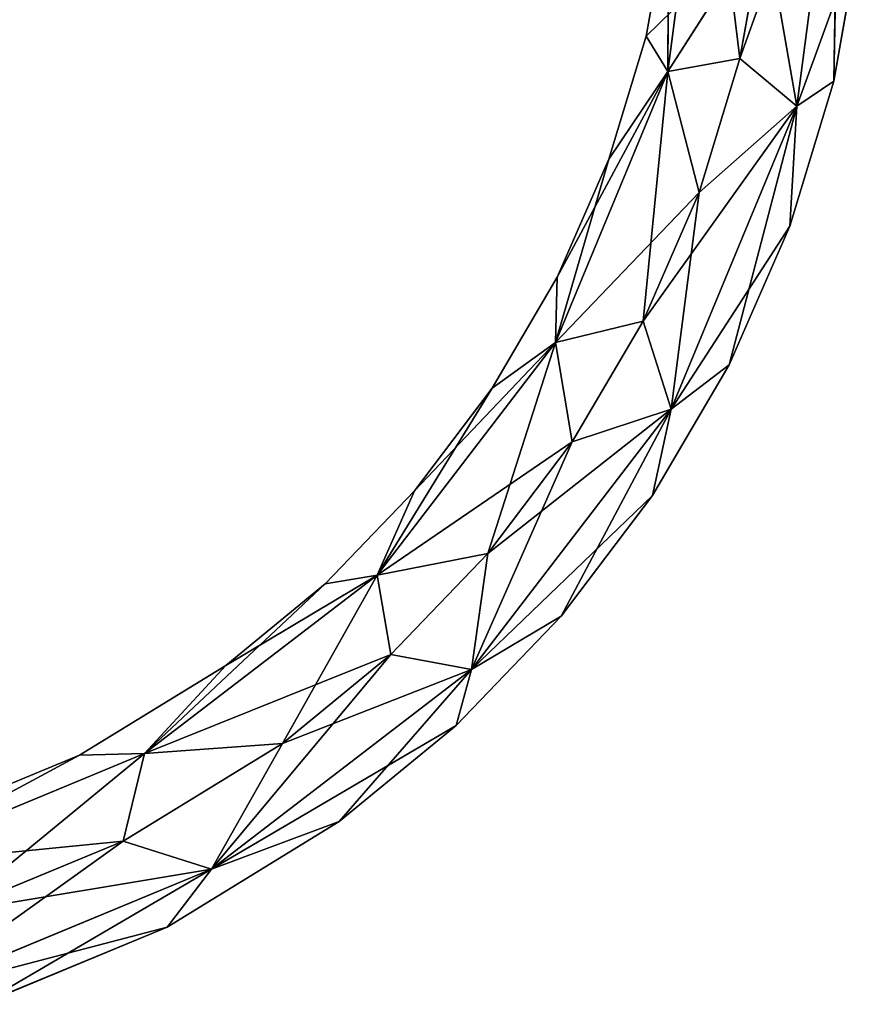
# Model space of a CAD drawing. Units: millimetres. Extents: x 92 to 295, y 323 to 526.
# Drawn here: x 228 to 294, y 328 to 406 of the extents above; entities that cross this region are included whole.
import ezdxf

# ---------------------------------------------------------------- set-up
doc = ezdxf.new("R2010")
doc.units = ezdxf.units.MM
doc.header["$LTSCALE"] = 25.4
doc.layers.get('0').update_dxf_attribs({"true_color": 0xffffff})

# ---------------------------------------------------------------- blocks, each defined once
blk = doc.blocks.new('Gruppo#2')
at = {"color": 7, "true_color": 0xffffff}
for p, q in [((187.282, 78.642, 57.443), (190.304, 101.6, 57.443)), ((187.282, 78.642, 57.443), (190.304, 101.6, 57.443)), ((192.983, 79.661, 76.2), (190.304, 101.6, 57.443)), ((192.983, 79.661, 76.2), (190.304, 101.6, 57.443)), ((192.983, 79.661), (200.856, 101.6, 18.757)), ((192.983, 79.661), (200.856, 101.6, 18.757)), ((197.474, 75.911, 18.757), (200.856, 101.6, 18.757)), ((197.474, 75.911, 57.443), (200.856, 101.6, 57.443)), ((197.474, 75.911, 57.443), (200.856, 101.6, 57.443)), ((197.474, 75.911, 18.757), (200.856, 101.6, 18.757)), ((200.393, 77.882, 38.1), (200.856, 101.6, 57.443)), ((200.393, 77.882, 38.1), (200.856, 101.6, 57.443)), ((185.574, 81.44, 38.1), (187.361, 91.449, 38.1)), ((185.574, 81.44, 38.1), (187.361, 91.449, 38.1)), ((187.282, 78.642, 57.443), (187.361, 91.449, 38.1)), ((187.282, 78.642, 57.443), (187.361, 91.449, 38.1)), ((185.574, 81.44, 38.1), (194.929, 90.554)), ((185.574, 81.44, 38.1), (194.929, 90.554)), ((187.282, 78.642, 18.757), (194.929, 90.554)), ((187.282, 78.642, 18.757), (194.929, 90.554)), ((192.983, 79.661), (194.929, 90.554)), ((194.929, 90.554, 76.2), (192.983, 79.661, 76.2)), ((194.929, 90.554, 76.2), (192.983, 79.661, 76.2)), ((192.983, 79.661), (194.929, 90.554)), ((197.474, 75.911, 57.443), (194.929, 90.554, 76.2)), ((197.474, 75.911, 57.443), (194.929, 90.554, 76.2)), ((197.474, 75.911, 18.757), (202.496, 89.658, 38.1)), ((197.474, 75.911, 18.757), (202.496, 89.658, 38.1)), ((200.393, 77.882, 38.1), (202.496, 89.658, 38.1)), ((200.393, 77.882, 38.1), (202.496, 89.658, 38.1)), ((182.622, 71.709, 38.1), (185.574, 81.44, 38.1)), ((182.622, 71.709, 38.1), (185.574, 81.44, 38.1)), ((187.282, 78.642, 18.757), (185.574, 81.44, 38.1)), ((187.282, 78.642, 18.757), (185.574, 81.44, 38.1)), ((185.574, 81.44, 38.1), (187.282, 78.642, 57.443)), ((185.574, 81.44, 38.1), (187.282, 78.642, 57.443)), ((192.983, 79.661), (187.282, 78.642, 18.757)), ((192.983, 79.661), (187.282, 78.642, 18.757)), ((187.282, 78.642, 57.443), (192.983, 79.661, 76.2)), ((187.282, 78.642, 57.443), (192.983, 79.661, 76.2)), ((189.771, 69.072), (192.983, 79.661)), ((192.983, 79.661, 76.2), (189.771, 69.072, 76.2)), ((189.771, 69.072), (192.983, 79.661)), ((192.983, 79.661, 76.2), (189.771, 69.072, 76.2)), ((192.983, 79.661, 76.2), (197.474, 75.911, 57.443)), ((197.474, 75.911, 18.757), (192.983, 79.661)), ((197.474, 75.911, 18.757), (192.983, 79.661)), ((192.983, 79.661, 76.2), (197.474, 75.911, 57.443)), ((187.282, 78.642, 18.757), (178.42, 57.248, 18.757)), ((187.282, 78.642, 18.757), (178.42, 57.248, 18.757)), ((187.282, 78.642, 57.443), (178.42, 57.248, 57.443)), ((187.282, 78.642, 57.443), (178.42, 57.248, 57.443)), ((178.547, 62.393, 38.1), (187.282, 78.642, 18.757)), ((178.547, 62.393, 38.1), (187.282, 78.642, 18.757)), ((187.282, 78.642, 18.757), (182.622, 71.709, 38.1)), ((187.282, 78.642, 18.757), (182.622, 71.709, 38.1)), ((187.282, 78.642, 57.443), (182.622, 71.709, 38.1)), ((187.282, 78.642, 57.443), (182.622, 71.709, 38.1)), ((185.337, 58.934, 76.2), (187.282, 78.642, 57.443)), ((185.337, 58.934, 76.2), (187.282, 78.642, 57.443)), ((187.282, 78.642, 18.757), (189.771, 69.072)), ((187.282, 78.642, 18.757), (189.771, 69.072)), ((187.282, 78.642, 57.443), (189.771, 69.072, 76.2)), ((187.282, 78.642, 57.443), (189.771, 69.072, 76.2)), ((196.92, 66.435, 38.1), (200.393, 77.882, 38.1)), ((196.92, 66.435, 38.1), (200.393, 77.882, 38.1)), ((197.474, 75.911, 57.443), (200.393, 77.882, 38.1)), ((197.474, 75.911, 57.443), (200.393, 77.882, 38.1)), ((200.393, 77.882, 38.1), (197.474, 75.911, 18.757)), ((200.393, 77.882, 38.1), (197.474, 75.911, 18.757)), ((185.337, 58.934), (197.474, 75.911, 18.757)), ((185.337, 58.934), (197.474, 75.911, 18.757)), ((197.474, 75.911, 18.757), (187.558, 51.972, 18.757)), ((197.474, 75.911, 57.443), (187.558, 51.972, 57.443)), ((197.474, 75.911, 57.443), (187.558, 51.972, 57.443)), ((197.474, 75.911, 18.757), (187.558, 51.972, 18.757)), ((197.474, 75.911, 18.757), (189.771, 69.072)), ((197.474, 75.911, 57.443), (189.771, 69.072, 76.2)), ((197.474, 75.911, 18.757), (189.771, 69.072)), ((197.474, 75.911, 57.443), (189.771, 69.072, 76.2)), ((192.126, 55.475, 38.1), (197.474, 75.911, 57.443)), ((192.126, 55.475, 38.1), (197.474, 75.911, 57.443)), ((197.474, 75.911, 57.443), (196.92, 66.435, 38.1)), ((197.474, 75.911, 57.443), (196.92, 66.435, 38.1)), ((197.474, 75.911, 18.757), (196.92, 66.435, 38.1)), ((197.474, 75.911, 18.757), (196.92, 66.435, 38.1)), ((178.42, 57.248, 57.443), (182.622, 71.709, 38.1)), ((178.42, 57.248, 57.443), (182.622, 71.709, 38.1)), ((178.547, 62.393, 38.1), (182.622, 71.709, 38.1)), ((178.547, 62.393, 38.1), (182.622, 71.709, 38.1)), ((178.42, 57.248, 18.757), (189.771, 69.072)), ((178.42, 57.248, 18.757), (189.771, 69.072)), ((185.337, 58.934), (189.771, 69.072)), ((189.771, 69.072, 76.2), (185.337, 58.934, 76.2)), ((185.337, 58.934), (189.771, 69.072)), ((189.771, 69.072, 76.2), (185.337, 58.934, 76.2)), ((187.558, 51.972, 57.443), (189.771, 69.072, 76.2)), ((187.558, 51.972, 57.443), (189.771, 69.072, 76.2)), ((187.558, 51.972, 18.757), (196.92, 66.435, 38.1)), ((187.558, 51.972, 18.757), (196.92, 66.435, 38.1)), ((192.126, 55.475, 38.1), (196.92, 66.435, 38.1)), ((192.126, 55.475, 38.1), (196.92, 66.435, 38.1)), ((173.406, 53.621, 38.1), (178.547, 62.393, 38.1)), ((173.406, 53.621, 38.1), (178.547, 62.393, 38.1)), ((178.42, 57.248, 18.757), (178.547, 62.393, 38.1)), ((178.42, 57.248, 18.757), (178.547, 62.393, 38.1)), ((178.547, 62.393, 38.1), (178.42, 57.248, 57.443)), ((178.547, 62.393, 38.1), (178.42, 57.248, 57.443)), ((185.337, 58.934), (178.42, 57.248, 18.757)), ((178.42, 57.248, 57.443), (185.337, 58.934, 76.2)), ((185.337, 58.934), (178.42, 57.248, 18.757)), ((178.42, 57.248, 57.443), (185.337, 58.934, 76.2)), ((179.742, 49.388), (185.337, 58.934)), ((185.337, 58.934, 76.2), (179.742, 49.388, 76.2)), ((185.337, 58.934, 76.2), (179.742, 49.388, 76.2)), ((179.742, 49.388), (185.337, 58.934)), ((187.558, 51.972, 18.757), (185.337, 58.934)), ((185.337, 58.934, 76.2), (187.558, 51.972, 57.443)), ((185.337, 58.934, 76.2), (187.558, 51.972, 57.443)), ((187.558, 51.972, 18.757), (185.337, 58.934)), ((178.42, 57.248, 18.757), (164.323, 38.877, 18.757)), ((178.42, 57.248, 57.443), (164.323, 38.877, 57.443)), ((178.42, 57.248, 18.757), (164.323, 38.877, 18.757)), ((178.42, 57.248, 57.443), (164.323, 38.877, 57.443)), ((167.269, 45.514, 38.1), (178.42, 57.248, 18.757)), ((167.269, 45.514, 38.1), (178.42, 57.248, 18.757)), ((173.063, 40.565, 76.2), (178.42, 57.248, 57.443)), ((173.063, 40.565, 76.2), (178.42, 57.248, 57.443)), ((178.42, 57.248, 18.757), (173.406, 53.621, 38.1)), ((178.42, 57.248, 18.757), (173.406, 53.621, 38.1)), ((178.42, 57.248, 57.443), (173.406, 53.621, 38.1)), ((178.42, 57.248, 57.443), (173.406, 53.621, 38.1)), ((178.42, 57.248, 18.757), (179.742, 49.388)), ((178.42, 57.248, 57.443), (179.742, 49.388, 76.2)), ((178.42, 57.248, 18.757), (179.742, 49.388)), ((178.42, 57.248, 57.443), (179.742, 49.388, 76.2)), ((186.077, 45.154, 38.1), (192.126, 55.475, 38.1)), ((186.077, 45.154, 38.1), (192.126, 55.475, 38.1)), ((192.126, 55.475, 38.1), (187.558, 51.972, 18.757)), ((187.558, 51.972, 57.443), (192.126, 55.475, 38.1)), ((187.558, 51.972, 57.443), (192.126, 55.475, 38.1)), ((192.126, 55.475, 38.1), (187.558, 51.972, 18.757)), ((173.406, 53.621, 38.1), (164.323, 38.877, 57.443)), ((173.406, 53.621, 38.1), (164.323, 38.877, 57.443)), ((167.269, 45.514, 38.1), (173.406, 53.621, 38.1)), ((167.269, 45.514, 38.1), (173.406, 53.621, 38.1)), ((187.558, 51.972, 18.757), (171.784, 31.416, 18.757)), ((187.558, 51.972, 57.443), (171.784, 31.416, 57.443)), ((187.558, 51.972, 57.443), (171.784, 31.416, 57.443)), ((187.558, 51.972, 18.757), (171.784, 31.416, 18.757)), ((173.063, 40.565), (187.558, 51.972, 18.757)), ((173.063, 40.565), (187.558, 51.972, 18.757)), ((178.857, 35.616, 38.1), (187.558, 51.972, 57.443)), ((178.857, 35.616, 38.1), (187.558, 51.972, 57.443)), ((187.558, 51.972, 57.443), (179.742, 49.388, 76.2)), ((187.558, 51.972, 57.443), (179.742, 49.388, 76.2)), ((187.558, 51.972, 18.757), (179.742, 49.388)), ((187.558, 51.972, 18.757), (179.742, 49.388)), ((187.558, 51.972, 57.443), (186.077, 45.154, 38.1)), ((187.558, 51.972, 18.757), (186.077, 45.154, 38.1)), ((187.558, 51.972, 57.443), (186.077, 45.154, 38.1)), ((187.558, 51.972, 18.757), (186.077, 45.154, 38.1)), ((179.742, 49.388), (164.323, 38.877, 18.757)), ((179.742, 49.388), (164.323, 38.877, 18.757)), ((179.742, 49.388, 76.2), (171.784, 31.416, 57.443)), ((179.742, 49.388, 76.2), (171.784, 31.416, 57.443)), ((179.742, 49.388, 76.2), (173.063, 40.565, 76.2)), ((173.063, 40.565), (179.742, 49.388)), ((179.742, 49.388, 76.2), (173.063, 40.565, 76.2)), ((173.063, 40.565), (179.742, 49.388)), ((160.221, 38.184, 38.1), (167.269, 45.514, 38.1)), ((160.221, 38.184, 38.1), (167.269, 45.514, 38.1)), ((164.323, 38.877, 18.757), (167.269, 45.514, 38.1)), ((164.323, 38.877, 18.757), (167.269, 45.514, 38.1)), ((164.323, 38.877, 57.443), (167.269, 45.514, 38.1)), ((164.323, 38.877, 57.443), (167.269, 45.514, 38.1)), ((186.077, 45.154, 38.1), (171.784, 31.416, 18.757)), ((186.077, 45.154, 38.1), (171.784, 31.416, 18.757)), ((178.857, 35.616, 38.1), (186.077, 45.154, 38.1)), ((178.857, 35.616, 38.1), (186.077, 45.154, 38.1)), ((164.323, 38.877, 57.443), (173.063, 40.565, 76.2)), ((164.323, 38.877, 18.757), (173.063, 40.565)), ((164.323, 38.877, 18.757), (173.063, 40.565)), ((164.323, 38.877, 57.443), (173.063, 40.565, 76.2)), ((173.063, 40.565, 76.2), (165.394, 32.588, 76.2)), ((165.394, 32.588), (173.063, 40.565)), ((165.394, 32.588), (173.063, 40.565)), ((173.063, 40.565, 76.2), (165.394, 32.588, 76.2)), ((171.784, 31.416, 18.757), (173.063, 40.565)), ((171.784, 31.416, 18.757), (173.063, 40.565)), ((171.784, 31.416, 57.443), (173.063, 40.565, 76.2)), ((171.784, 31.416, 57.443), (173.063, 40.565, 76.2)), ((164.323, 38.877, 57.443), (145.952, 24.78, 57.443)), ((164.323, 38.877, 57.443), (145.952, 24.78, 57.443)), ((164.323, 38.877, 18.757), (145.952, 24.78, 18.757)), ((164.323, 38.877, 18.757), (145.952, 24.78, 18.757)), ((160.221, 38.184, 38.1), (145.952, 24.78, 57.443)), ((160.221, 38.184, 38.1), (145.952, 24.78, 57.443)), ((164.323, 38.877, 18.757), (152.361, 31.733, 38.1)), ((164.323, 38.877, 18.757), (152.361, 31.733, 38.1)), ((152.361, 31.733, 38.1), (160.221, 38.184, 38.1)), ((152.361, 31.733, 38.1), (160.221, 38.184, 38.1)), ((164.323, 38.877, 57.443), (156.84, 25.569, 76.2)), ((164.323, 38.877, 57.443), (156.84, 25.569, 76.2)), ((164.323, 38.877, 18.757), (160.221, 38.184, 38.1)), ((160.221, 38.184, 38.1), (164.323, 38.877, 57.443)), ((164.323, 38.877, 18.757), (160.221, 38.184, 38.1)), ((160.221, 38.184, 38.1), (164.323, 38.877, 57.443)), ((164.323, 38.877, 57.443), (165.394, 32.588, 76.2)), ((164.323, 38.877, 57.443), (165.394, 32.588, 76.2)), ((165.394, 32.588), (164.323, 38.877, 18.757)), ((165.394, 32.588), (164.323, 38.877, 18.757)), ((170.566, 26.993, 38.1), (178.857, 35.616, 38.1)), ((170.566, 26.993, 38.1), (178.857, 35.616, 38.1)), ((171.784, 31.416, 18.757), (178.857, 35.616, 38.1)), ((171.784, 31.416, 57.443), (178.857, 35.616, 38.1)), ((171.784, 31.416, 57.443), (178.857, 35.616, 38.1)), ((171.784, 31.416, 18.757), (178.857, 35.616, 38.1)), ((165.394, 32.588), (145.952, 24.78, 18.757)), ((165.394, 32.588), (145.952, 24.78, 18.757)), ((165.394, 32.588, 76.2), (151.228, 15.642, 57.443)), ((165.394, 32.588, 76.2), (151.228, 15.642, 57.443)), ((165.394, 32.588, 76.2), (156.84, 25.569, 76.2)), ((156.84, 25.569), (165.394, 32.588)), ((156.84, 25.569), (165.394, 32.588)), ((165.394, 32.588, 76.2), (156.84, 25.569, 76.2)), ((171.784, 31.416, 18.757), (165.394, 32.588)), ((171.784, 31.416, 18.757), (165.394, 32.588)), ((165.394, 32.588, 76.2), (171.784, 31.416, 57.443)), ((165.394, 32.588, 76.2), (171.784, 31.416, 57.443)), ((140.807, 24.653, 38.1), (152.361, 31.733, 38.1)), ((140.807, 24.653, 38.1), (152.361, 31.733, 38.1)), ((145.952, 24.78, 57.443), (152.361, 31.733, 38.1)), ((145.952, 24.78, 18.757), (152.361, 31.733, 38.1)), ((145.952, 24.78, 18.757), (152.361, 31.733, 38.1)), ((145.952, 24.78, 57.443), (152.361, 31.733, 38.1)), ((171.784, 31.416, 18.757), (151.228, 15.642, 18.757)), ((171.784, 31.416, 18.757), (151.228, 15.642, 18.757)), ((171.784, 31.416, 57.443), (151.228, 15.642, 57.443)), ((171.784, 31.416, 57.443), (151.228, 15.642, 57.443)), ((171.784, 31.416, 18.757), (156.84, 25.569)), ((171.784, 31.416, 18.757), (156.84, 25.569)), ((171.784, 31.416, 57.443), (161.319, 19.404, 38.1)), ((171.784, 31.416, 57.443), (161.319, 19.404, 38.1)), ((170.566, 26.993, 38.1), (171.784, 31.416, 18.757)), ((170.566, 26.993, 38.1), (171.784, 31.416, 18.757)), ((171.784, 31.416, 57.443), (170.566, 26.993, 38.1)), ((171.784, 31.416, 57.443), (170.566, 26.993, 38.1)), ((170.566, 26.993, 38.1), (151.228, 15.642, 18.757)), ((170.566, 26.993, 38.1), (151.228, 15.642, 18.757)), ((161.319, 19.404, 38.1), (170.566, 26.993, 38.1)), ((161.319, 19.404, 38.1), (170.566, 26.993, 38.1)), ((156.84, 25.569, 76.2), (144.266, 17.863, 76.2)), ((144.266, 17.863), (156.84, 25.569)), ((144.266, 17.863), (156.84, 25.569)), ((156.84, 25.569, 76.2), (144.266, 17.863, 76.2)), ((145.952, 24.78, 57.443), (156.84, 25.569, 76.2)), ((145.952, 24.78, 57.443), (156.84, 25.569, 76.2)), ((145.952, 24.78, 18.757), (156.84, 25.569)), ((145.952, 24.78, 18.757), (156.84, 25.569)), ((151.228, 15.642, 18.757), (156.84, 25.569)), ((151.228, 15.642, 18.757), (156.84, 25.569)), ((151.228, 15.642, 57.443), (156.84, 25.569, 76.2)), ((151.228, 15.642, 57.443), (156.84, 25.569, 76.2)), ((145.952, 24.78, 18.757), (124.558, 15.918, 18.757)), ((145.952, 24.78, 57.443), (124.558, 15.918, 57.443)), ((145.952, 24.78, 18.757), (124.558, 15.918, 18.757)), ((145.952, 24.78, 57.443), (124.558, 15.918, 57.443)), ((128.287, 19.467, 38.1), (140.807, 24.653, 38.1)), ((128.287, 19.467, 38.1), (140.807, 24.653, 38.1)), ((140.807, 24.653, 38.1), (145.952, 24.78, 57.443)), ((145.952, 24.78, 18.757), (140.807, 24.653, 38.1)), ((145.952, 24.78, 18.757), (140.807, 24.653, 38.1)), ((140.807, 24.653, 38.1), (145.952, 24.78, 57.443)), ((144.266, 17.863), (145.952, 24.78, 18.757)), ((145.952, 24.78, 57.443), (144.266, 17.863, 76.2)), ((145.952, 24.78, 57.443), (144.266, 17.863, 76.2)), ((144.266, 17.863), (145.952, 24.78, 18.757)), ((147.725, 11.074, 38.1), (161.319, 19.404, 38.1)), ((147.725, 11.074, 38.1), (161.319, 19.404, 38.1)), ((151.228, 15.642, 18.757), (161.319, 19.404, 38.1)), ((151.228, 15.642, 57.443), (161.319, 19.404, 38.1)), ((151.228, 15.642, 57.443), (161.319, 19.404, 38.1)), ((151.228, 15.642, 18.757), (161.319, 19.404, 38.1)), ((130.641, 12.22), (144.266, 17.863)), ((130.641, 12.22), (144.266, 17.863)), ((144.266, 17.863, 76.2), (130.641, 12.22, 76.2)), ((144.266, 17.863, 76.2), (130.641, 12.22, 76.2)), ((151.228, 15.642, 18.757), (144.266, 17.863)), ((151.228, 15.642, 18.757), (144.266, 17.863)), ((144.266, 17.863, 76.2), (151.228, 15.642, 57.443)), ((144.266, 17.863, 76.2), (151.228, 15.642, 57.443)), ((151.228, 15.642, 18.757), (127.289, 5.726, 18.757)), ((151.228, 15.642, 18.757), (127.289, 5.726, 18.757)), ((151.228, 15.642, 57.443), (127.289, 5.726, 57.443)), ((151.228, 15.642, 57.443), (127.289, 5.726, 57.443)), ((147.725, 11.074, 38.1), (151.228, 15.642, 18.757)), ((151.228, 15.642, 57.443), (147.725, 11.074, 38.1)), ((147.725, 11.074, 38.1), (151.228, 15.642, 18.757)), ((151.228, 15.642, 57.443), (147.725, 11.074, 38.1)), ((132.996, 4.973, 38.1), (147.725, 11.074, 38.1)), ((132.996, 4.973, 38.1), (147.725, 11.074, 38.1))]:
    blk.add_line(p, q, dxfattribs=at)
at = {"color": 18, "true_color": 0x060606}
mesh = blk.add_polyface(dxfattribs=at)
corners = [(190.304, 101.6, 57.443), (187.282, 78.642, 57.443), (192.983, 79.661, 76.2)]
mesh.append_faces([[corners[k] for k in face] for face in [(0, 1, 2)]], dxfattribs={"color": 18})
mesh = blk.add_polyface(dxfattribs=at)
corners = [(190.304, 101.6, 57.443), (187.361, 91.449, 38.1), (187.282, 78.642, 57.443)]
mesh.append_faces([[corners[k] for k in face] for face in [(0, 1, 2)]], dxfattribs={"color": 18})
mesh = blk.add_polyface(dxfattribs=at)
corners = [(190.304, 101.6, 57.443), (192.983, 79.661, 76.2), (194.929, 90.554, 76.2)]
mesh.append_faces([[corners[k] for k in face] for face in [(0, 1, 2)]], dxfattribs={"color": 18})
mesh = blk.add_polyface(dxfattribs=at)
corners = [(200.856, 101.6, 18.757), (197.474, 75.911, 18.757), (192.983, 79.661)]
mesh.append_faces([[corners[k] for k in face] for face in [(0, 1, 2)]], dxfattribs={"color": 18})
mesh = blk.add_polyface(dxfattribs=at)
corners = [(200.856, 101.6, 18.757), (192.983, 79.661), (194.929, 90.554)]
mesh.append_faces([[corners[k] for k in face] for face in [(0, 1, 2)]], dxfattribs={"color": 18})
mesh = blk.add_polyface(dxfattribs=at)
corners = [(200.856, 101.6, 57.443), (194.929, 90.554, 76.2), (197.474, 75.911, 57.443)]
mesh.append_faces([[corners[k] for k in face] for face in [(0, 1, 2)]], dxfattribs={"color": 18})
mesh = blk.add_polyface(dxfattribs=at)
corners = [(200.856, 101.6, 57.443), (197.474, 75.911, 57.443), (200.393, 77.882, 38.1)]
mesh.append_faces([[corners[k] for k in face] for face in [(0, 1, 2)]], dxfattribs={"color": 18})
mesh = blk.add_polyface(dxfattribs=at)
corners = [(200.856, 101.6, 18.757), (202.496, 89.658, 38.1), (197.474, 75.911, 18.757)]
mesh.append_faces([[corners[k] for k in face] for face in [(0, 1, 2)]], dxfattribs={"color": 18})
mesh = blk.add_polyface(dxfattribs=at)
corners = [(200.856, 101.6, 57.443), (200.393, 77.882, 38.1), (202.496, 89.658, 38.1)]
mesh.append_faces([[corners[k] for k in face] for face in [(0, 1, 2)]], dxfattribs={"color": 18})
mesh = blk.add_polyface(dxfattribs=at)
corners = [(187.361, 91.449, 38.1), (194.929, 90.554), (185.574, 81.44, 38.1)]
mesh.append_faces([[corners[k] for k in face] for face in [(0, 1, 2)]], dxfattribs={"color": 18})
mesh = blk.add_polyface(dxfattribs=at)
corners = [(187.361, 91.449, 38.1), (185.574, 81.44, 38.1), (187.282, 78.642, 57.443)]
mesh.append_faces([[corners[k] for k in face] for face in [(0, 1, 2)]], dxfattribs={"color": 18})
mesh = blk.add_polyface(dxfattribs=at)
corners = [(194.929, 90.554), (187.282, 78.642, 18.757), (185.574, 81.44, 38.1)]
mesh.append_faces([[corners[k] for k in face] for face in [(0, 1, 2)]], dxfattribs={"color": 18})
mesh = blk.add_polyface(dxfattribs=at)
corners = [(194.929, 90.554), (192.983, 79.661), (187.282, 78.642, 18.757)]
mesh.append_faces([[corners[k] for k in face] for face in [(0, 1, 2)]], dxfattribs={"color": 18})
mesh = blk.add_polyface(dxfattribs=at)
corners = [(194.929, 90.554, 76.2), (192.983, 79.661, 76.2), (197.474, 75.911, 57.443)]
mesh.append_faces([[corners[k] for k in face] for face in [(0, 1, 2)]], dxfattribs={"color": 18})
mesh = blk.add_polyface(dxfattribs=at)
corners = [(202.496, 89.658, 38.1), (200.393, 77.882, 38.1), (197.474, 75.911, 18.757)]
mesh.append_faces([[corners[k] for k in face] for face in [(0, 1, 2)]], dxfattribs={"color": 18})
mesh = blk.add_polyface(dxfattribs=at)
corners = [(185.574, 81.44, 38.1), (187.282, 78.642, 18.757), (182.622, 71.709, 38.1)]
mesh.append_faces([[corners[k] for k in face] for face in [(0, 1, 2)]], dxfattribs={"color": 18})
mesh = blk.add_polyface(dxfattribs=at)
corners = [(185.574, 81.44, 38.1), (182.622, 71.709, 38.1), (187.282, 78.642, 57.443)]
mesh.append_faces([[corners[k] for k in face] for face in [(0, 1, 2)]], dxfattribs={"color": 18})
mesh = blk.add_polyface(dxfattribs=at)
corners = [(192.983, 79.661), (189.771, 69.072), (187.282, 78.642, 18.757)]
mesh.append_faces([[corners[k] for k in face] for face in [(0, 1, 2)]], dxfattribs={"color": 18})
mesh = blk.add_polyface(dxfattribs=at)
corners = [(192.983, 79.661, 76.2), (187.282, 78.642, 57.443), (189.771, 69.072, 76.2)]
mesh.append_faces([[corners[k] for k in face] for face in [(0, 1, 2)]], dxfattribs={"color": 18})
mesh = blk.add_polyface(dxfattribs=at)
corners = [(192.983, 79.661), (197.474, 75.911, 18.757), (189.771, 69.072)]
mesh.append_faces([[corners[k] for k in face] for face in [(0, 1, 2)]], dxfattribs={"color": 18})
mesh = blk.add_polyface(dxfattribs=at)
corners = [(192.983, 79.661, 76.2), (189.771, 69.072, 76.2), (197.474, 75.911, 57.443)]
mesh.append_faces([[corners[k] for k in face] for face in [(0, 1, 2)]], dxfattribs={"color": 18})
mesh = blk.add_polyface(dxfattribs=at)
corners = [(187.282, 78.642, 18.757), (178.42, 57.248, 18.757), (178.547, 62.393, 38.1)]
mesh.append_faces([[corners[k] for k in face] for face in [(0, 1, 2)]], dxfattribs={"color": 18})
mesh = blk.add_polyface(dxfattribs=at)
corners = [(187.282, 78.642, 18.757), (189.771, 69.072), (178.42, 57.248, 18.757)]
mesh.append_faces([[corners[k] for k in face] for face in [(0, 1, 2)]], dxfattribs={"color": 18})
mesh = blk.add_polyface(dxfattribs=at)
corners = [(187.282, 78.642, 57.443), (178.42, 57.248, 57.443), (185.337, 58.934, 76.2)]
mesh.append_faces([[corners[k] for k in face] for face in [(0, 1, 2)]], dxfattribs={"color": 18})
mesh = blk.add_polyface(dxfattribs=at)
corners = [(187.282, 78.642, 57.443), (182.622, 71.709, 38.1), (178.42, 57.248, 57.443)]
mesh.append_faces([[corners[k] for k in face] for face in [(0, 1, 2)]], dxfattribs={"color": 18})
mesh = blk.add_polyface(dxfattribs=at)
corners = [(187.282, 78.642, 18.757), (178.547, 62.393, 38.1), (182.622, 71.709, 38.1)]
mesh.append_faces([[corners[k] for k in face] for face in [(0, 1, 2)]], dxfattribs={"color": 18})
mesh = blk.add_polyface(dxfattribs=at)
corners = [(187.282, 78.642, 57.443), (185.337, 58.934, 76.2), (189.771, 69.072, 76.2)]
mesh.append_faces([[corners[k] for k in face] for face in [(0, 1, 2)]], dxfattribs={"color": 18})
mesh = blk.add_polyface(dxfattribs=at)
corners = [(200.393, 77.882, 38.1), (197.474, 75.911, 57.443), (196.92, 66.435, 38.1)]
mesh.append_faces([[corners[k] for k in face] for face in [(0, 1, 2)]], dxfattribs={"color": 18})
mesh = blk.add_polyface(dxfattribs=at)
corners = [(200.393, 77.882, 38.1), (196.92, 66.435, 38.1), (197.474, 75.911, 18.757)]
mesh.append_faces([[corners[k] for k in face] for face in [(0, 1, 2)]], dxfattribs={"color": 18})
mesh = blk.add_polyface(dxfattribs=at)
corners = [(197.474, 75.911, 18.757), (185.337, 58.934), (189.771, 69.072)]
mesh.append_faces([[corners[k] for k in face] for face in [(0, 1, 2)]], dxfattribs={"color": 18})
mesh = blk.add_polyface(dxfattribs=at)
corners = [(197.474, 75.911, 18.757), (187.558, 51.972, 18.757), (185.337, 58.934)]
mesh.append_faces([[corners[k] for k in face] for face in [(0, 1, 2)]], dxfattribs={"color": 18})
mesh = blk.add_polyface(dxfattribs=at)
corners = [(197.474, 75.911, 57.443), (187.558, 51.972, 57.443), (192.126, 55.475, 38.1)]
mesh.append_faces([[corners[k] for k in face] for face in [(0, 1, 2)]], dxfattribs={"color": 18})
mesh = blk.add_polyface(dxfattribs=at)
corners = [(197.474, 75.911, 57.443), (189.771, 69.072, 76.2), (187.558, 51.972, 57.443)]
mesh.append_faces([[corners[k] for k in face] for face in [(0, 1, 2)]], dxfattribs={"color": 18})
mesh = blk.add_polyface(dxfattribs=at)
corners = [(197.474, 75.911, 18.757), (196.92, 66.435, 38.1), (187.558, 51.972, 18.757)]
mesh.append_faces([[corners[k] for k in face] for face in [(0, 1, 2)]], dxfattribs={"color": 18})
mesh = blk.add_polyface(dxfattribs=at)
corners = [(197.474, 75.911, 57.443), (192.126, 55.475, 38.1), (196.92, 66.435, 38.1)]
mesh.append_faces([[corners[k] for k in face] for face in [(0, 1, 2)]], dxfattribs={"color": 18})
mesh = blk.add_polyface(dxfattribs=at)
corners = [(182.622, 71.709, 38.1), (178.547, 62.393, 38.1), (178.42, 57.248, 57.443)]
mesh.append_faces([[corners[k] for k in face] for face in [(0, 1, 2)]], dxfattribs={"color": 18})
mesh = blk.add_polyface(dxfattribs=at)
corners = [(189.771, 69.072), (185.337, 58.934), (178.42, 57.248, 18.757)]
mesh.append_faces([[corners[k] for k in face] for face in [(0, 1, 2)]], dxfattribs={"color": 18})
mesh = blk.add_polyface(dxfattribs=at)
corners = [(189.771, 69.072, 76.2), (185.337, 58.934, 76.2), (187.558, 51.972, 57.443)]
mesh.append_faces([[corners[k] for k in face] for face in [(0, 1, 2)]], dxfattribs={"color": 18})
mesh = blk.add_polyface(dxfattribs=at)
corners = [(196.92, 66.435, 38.1), (192.126, 55.475, 38.1), (187.558, 51.972, 18.757)]
mesh.append_faces([[corners[k] for k in face] for face in [(0, 1, 2)]], dxfattribs={"color": 18})
mesh = blk.add_polyface(dxfattribs=at)
corners = [(178.547, 62.393, 38.1), (178.42, 57.248, 18.757), (173.406, 53.621, 38.1)]
mesh.append_faces([[corners[k] for k in face] for face in [(0, 1, 2)]], dxfattribs={"color": 18})
mesh = blk.add_polyface(dxfattribs=at)
corners = [(178.547, 62.393, 38.1), (173.406, 53.621, 38.1), (178.42, 57.248, 57.443)]
mesh.append_faces([[corners[k] for k in face] for face in [(0, 1, 2)]], dxfattribs={"color": 18})
mesh = blk.add_polyface(dxfattribs=at)
corners = [(185.337, 58.934), (179.742, 49.388), (178.42, 57.248, 18.757)]
mesh.append_faces([[corners[k] for k in face] for face in [(0, 1, 2)]], dxfattribs={"color": 18})
mesh = blk.add_polyface(dxfattribs=at)
corners = [(185.337, 58.934, 76.2), (178.42, 57.248, 57.443), (179.742, 49.388, 76.2)]
mesh.append_faces([[corners[k] for k in face] for face in [(0, 1, 2)]], dxfattribs={"color": 18})
mesh = blk.add_polyface(dxfattribs=at)
corners = [(185.337, 58.934, 76.2), (179.742, 49.388, 76.2), (187.558, 51.972, 57.443)]
mesh.append_faces([[corners[k] for k in face] for face in [(0, 1, 2)]], dxfattribs={"color": 18})
mesh = blk.add_polyface(dxfattribs=at)
corners = [(185.337, 58.934), (187.558, 51.972, 18.757), (179.742, 49.388)]
mesh.append_faces([[corners[k] for k in face] for face in [(0, 1, 2)]], dxfattribs={"color": 18})
mesh = blk.add_polyface(dxfattribs=at)
corners = [(178.42, 57.248, 18.757), (164.323, 38.877, 18.757), (167.269, 45.514, 38.1)]
mesh.append_faces([[corners[k] for k in face] for face in [(0, 1, 2)]], dxfattribs={"color": 18})
mesh = blk.add_polyface(dxfattribs=at)
corners = [(178.42, 57.248, 57.443), (173.406, 53.621, 38.1), (164.323, 38.877, 57.443)]
mesh.append_faces([[corners[k] for k in face] for face in [(0, 1, 2)]], dxfattribs={"color": 18})
mesh = blk.add_polyface(dxfattribs=at)
corners = [(178.42, 57.248, 18.757), (179.742, 49.388), (164.323, 38.877, 18.757)]
mesh.append_faces([[corners[k] for k in face] for face in [(0, 1, 2)]], dxfattribs={"color": 18})
mesh = blk.add_polyface(dxfattribs=at)
corners = [(178.42, 57.248, 57.443), (164.323, 38.877, 57.443), (173.063, 40.565, 76.2)]
mesh.append_faces([[corners[k] for k in face] for face in [(0, 1, 2)]], dxfattribs={"color": 18})
mesh = blk.add_polyface(dxfattribs=at)
corners = [(178.42, 57.248, 18.757), (167.269, 45.514, 38.1), (173.406, 53.621, 38.1)]
mesh.append_faces([[corners[k] for k in face] for face in [(0, 1, 2)]], dxfattribs={"color": 18})
mesh = blk.add_polyface(dxfattribs=at)
corners = [(178.42, 57.248, 57.443), (173.063, 40.565, 76.2), (179.742, 49.388, 76.2)]
mesh.append_faces([[corners[k] for k in face] for face in [(0, 1, 2)]], dxfattribs={"color": 18})
mesh = blk.add_polyface(dxfattribs=at)
corners = [(192.126, 55.475, 38.1), (187.558, 51.972, 57.443), (186.077, 45.154, 38.1)]
mesh.append_faces([[corners[k] for k in face] for face in [(0, 1, 2)]], dxfattribs={"color": 18})
mesh = blk.add_polyface(dxfattribs=at)
corners = [(192.126, 55.475, 38.1), (186.077, 45.154, 38.1), (187.558, 51.972, 18.757)]
mesh.append_faces([[corners[k] for k in face] for face in [(0, 1, 2)]], dxfattribs={"color": 18})
mesh = blk.add_polyface(dxfattribs=at)
corners = [(173.406, 53.621, 38.1), (167.269, 45.514, 38.1), (164.323, 38.877, 57.443)]
mesh.append_faces([[corners[k] for k in face] for face in [(0, 1, 2)]], dxfattribs={"color": 18})
mesh = blk.add_polyface(dxfattribs=at)
corners = [(187.558, 51.972, 18.757), (171.784, 31.416, 18.757), (173.063, 40.565)]
mesh.append_faces([[corners[k] for k in face] for face in [(0, 1, 2)]], dxfattribs={"color": 18})
mesh = blk.add_polyface(dxfattribs=at)
corners = [(187.558, 51.972, 57.443), (171.784, 31.416, 57.443), (178.857, 35.616, 38.1)]
mesh.append_faces([[corners[k] for k in face] for face in [(0, 1, 2)]], dxfattribs={"color": 18})
mesh = blk.add_polyface(dxfattribs=at)
corners = [(187.558, 51.972, 57.443), (179.742, 49.388, 76.2), (171.784, 31.416, 57.443)]
mesh.append_faces([[corners[k] for k in face] for face in [(0, 1, 2)]], dxfattribs={"color": 18})
mesh = blk.add_polyface(dxfattribs=at)
corners = [(187.558, 51.972, 18.757), (186.077, 45.154, 38.1), (171.784, 31.416, 18.757)]
mesh.append_faces([[corners[k] for k in face] for face in [(0, 1, 2)]], dxfattribs={"color": 18})
mesh = blk.add_polyface(dxfattribs=at)
corners = [(187.558, 51.972, 18.757), (173.063, 40.565), (179.742, 49.388)]
mesh.append_faces([[corners[k] for k in face] for face in [(0, 1, 2)]], dxfattribs={"color": 18})
mesh = blk.add_polyface(dxfattribs=at)
corners = [(187.558, 51.972, 57.443), (178.857, 35.616, 38.1), (186.077, 45.154, 38.1)]
mesh.append_faces([[corners[k] for k in face] for face in [(0, 1, 2)]], dxfattribs={"color": 18})
mesh = blk.add_polyface(dxfattribs=at)
corners = [(179.742, 49.388), (173.063, 40.565), (164.323, 38.877, 18.757)]
mesh.append_faces([[corners[k] for k in face] for face in [(0, 1, 2)]], dxfattribs={"color": 18})
mesh = blk.add_polyface(dxfattribs=at)
corners = [(179.742, 49.388, 76.2), (173.063, 40.565, 76.2), (171.784, 31.416, 57.443)]
mesh.append_faces([[corners[k] for k in face] for face in [(0, 1, 2)]], dxfattribs={"color": 18})
mesh = blk.add_polyface(dxfattribs=at)
corners = [(167.269, 45.514, 38.1), (164.323, 38.877, 18.757), (160.221, 38.184, 38.1)]
mesh.append_faces([[corners[k] for k in face] for face in [(0, 1, 2)]], dxfattribs={"color": 18})
mesh = blk.add_polyface(dxfattribs=at)
corners = [(167.269, 45.514, 38.1), (160.221, 38.184, 38.1), (164.323, 38.877, 57.443)]
mesh.append_faces([[corners[k] for k in face] for face in [(0, 1, 2)]], dxfattribs={"color": 18})
mesh = blk.add_polyface(dxfattribs=at)
corners = [(186.077, 45.154, 38.1), (178.857, 35.616, 38.1), (171.784, 31.416, 18.757)]
mesh.append_faces([[corners[k] for k in face] for face in [(0, 1, 2)]], dxfattribs={"color": 18})
mesh = blk.add_polyface(dxfattribs=at)
corners = [(173.063, 40.565, 76.2), (164.323, 38.877, 57.443), (165.394, 32.588, 76.2)]
mesh.append_faces([[corners[k] for k in face] for face in [(0, 1, 2)]], dxfattribs={"color": 18})
mesh = blk.add_polyface(dxfattribs=at)
corners = [(173.063, 40.565), (165.394, 32.588), (164.323, 38.877, 18.757)]
mesh.append_faces([[corners[k] for k in face] for face in [(0, 1, 2)]], dxfattribs={"color": 18})
mesh = blk.add_polyface(dxfattribs=at)
corners = [(173.063, 40.565), (171.784, 31.416, 18.757), (165.394, 32.588)]
mesh.append_faces([[corners[k] for k in face] for face in [(0, 1, 2)]], dxfattribs={"color": 18})
mesh = blk.add_polyface(dxfattribs=at)
corners = [(173.063, 40.565, 76.2), (165.394, 32.588, 76.2), (171.784, 31.416, 57.443)]
mesh.append_faces([[corners[k] for k in face] for face in [(0, 1, 2)]], dxfattribs={"color": 18})
mesh = blk.add_polyface(dxfattribs=at)
corners = [(164.323, 38.877, 57.443), (160.221, 38.184, 38.1), (145.952, 24.78, 57.443)]
mesh.append_faces([[corners[k] for k in face] for face in [(0, 1, 2)]], dxfattribs={"color": 18})
mesh = blk.add_polyface(dxfattribs=at)
corners = [(156.84, 25.569, 76.2), (164.323, 38.877, 57.443), (145.952, 24.78, 57.443)]
mesh.append_faces([[corners[k] for k in face] for face in [(0, 1, 2)]], dxfattribs={"color": 18})
mesh = blk.add_polyface(dxfattribs=at)
corners = [(152.361, 31.733, 38.1), (164.323, 38.877, 18.757), (145.952, 24.78, 18.757)]
mesh.append_faces([[corners[k] for k in face] for face in [(0, 1, 2)]], dxfattribs={"color": 18})
mesh = blk.add_polyface(dxfattribs=at)
corners = [(164.323, 38.877, 18.757), (165.394, 32.588), (145.952, 24.78, 18.757)]
mesh.append_faces([[corners[k] for k in face] for face in [(0, 1, 2)]], dxfattribs={"color": 18})
mesh = blk.add_polyface(dxfattribs=at)
corners = [(145.952, 24.78, 57.443), (160.221, 38.184, 38.1), (152.361, 31.733, 38.1)]
mesh.append_faces([[corners[k] for k in face] for face in [(0, 1, 2)]], dxfattribs={"color": 18})
mesh = blk.add_polyface(dxfattribs=at)
corners = [(160.221, 38.184, 38.1), (164.323, 38.877, 18.757), (152.361, 31.733, 38.1)]
mesh.append_faces([[corners[k] for k in face] for face in [(0, 1, 2)]], dxfattribs={"color": 18})
mesh = blk.add_polyface(dxfattribs=at)
corners = [(165.394, 32.588, 76.2), (164.323, 38.877, 57.443), (156.84, 25.569, 76.2)]
mesh.append_faces([[corners[k] for k in face] for face in [(0, 1, 2)]], dxfattribs={"color": 18})
mesh = blk.add_polyface(dxfattribs=at)
corners = [(178.857, 35.616, 38.1), (170.566, 26.993, 38.1), (171.784, 31.416, 18.757)]
mesh.append_faces([[corners[k] for k in face] for face in [(0, 1, 2)]], dxfattribs={"color": 18})
mesh = blk.add_polyface(dxfattribs=at)
corners = [(178.857, 35.616, 38.1), (171.784, 31.416, 57.443), (170.566, 26.993, 38.1)]
mesh.append_faces([[corners[k] for k in face] for face in [(0, 1, 2)]], dxfattribs={"color": 18})
mesh = blk.add_polyface(dxfattribs=at)
corners = [(145.952, 24.78, 18.757), (165.394, 32.588), (156.84, 25.569)]
mesh.append_faces([[corners[k] for k in face] for face in [(0, 1, 2)]], dxfattribs={"color": 18})
mesh = blk.add_polyface(dxfattribs=at)
corners = [(156.84, 25.569, 76.2), (151.228, 15.642, 57.443), (165.394, 32.588, 76.2)]
mesh.append_faces([[corners[k] for k in face] for face in [(0, 1, 2)]], dxfattribs={"color": 18})
mesh = blk.add_polyface(dxfattribs=at)
corners = [(165.394, 32.588, 76.2), (151.228, 15.642, 57.443), (171.784, 31.416, 57.443)]
mesh.append_faces([[corners[k] for k in face] for face in [(0, 1, 2)]], dxfattribs={"color": 18})
mesh = blk.add_polyface(dxfattribs=at)
corners = [(171.784, 31.416, 18.757), (156.84, 25.569), (165.394, 32.588)]
mesh.append_faces([[corners[k] for k in face] for face in [(0, 1, 2)]], dxfattribs={"color": 18})
mesh = blk.add_polyface(dxfattribs=at)
corners = [(145.952, 24.78, 57.443), (152.361, 31.733, 38.1), (140.807, 24.653, 38.1)]
mesh.append_faces([[corners[k] for k in face] for face in [(0, 1, 2)]], dxfattribs={"color": 18})
mesh = blk.add_polyface(dxfattribs=at)
corners = [(152.361, 31.733, 38.1), (145.952, 24.78, 18.757), (140.807, 24.653, 38.1)]
mesh.append_faces([[corners[k] for k in face] for face in [(0, 1, 2)]], dxfattribs={"color": 18})
mesh = blk.add_polyface(dxfattribs=at)
corners = [(170.566, 26.993, 38.1), (151.228, 15.642, 18.757), (171.784, 31.416, 18.757)]
mesh.append_faces([[corners[k] for k in face] for face in [(0, 1, 2)]], dxfattribs={"color": 18})
mesh = blk.add_polyface(dxfattribs=at)
corners = [(151.228, 15.642, 18.757), (156.84, 25.569), (171.784, 31.416, 18.757)]
mesh.append_faces([[corners[k] for k in face] for face in [(0, 1, 2)]], dxfattribs={"color": 18})
mesh = blk.add_polyface(dxfattribs=at)
corners = [(171.784, 31.416, 57.443), (151.228, 15.642, 57.443), (161.319, 19.404, 38.1)]
mesh.append_faces([[corners[k] for k in face] for face in [(0, 1, 2)]], dxfattribs={"color": 18})
mesh = blk.add_polyface(dxfattribs=at)
corners = [(171.784, 31.416, 57.443), (161.319, 19.404, 38.1), (170.566, 26.993, 38.1)]
mesh.append_faces([[corners[k] for k in face] for face in [(0, 1, 2)]], dxfattribs={"color": 18})
mesh = blk.add_polyface(dxfattribs=at)
corners = [(161.319, 19.404, 38.1), (151.228, 15.642, 18.757), (170.566, 26.993, 38.1)]
mesh.append_faces([[corners[k] for k in face] for face in [(0, 1, 2)]], dxfattribs={"color": 18})
mesh = blk.add_polyface(dxfattribs=at)
corners = [(156.84, 25.569, 76.2), (145.952, 24.78, 57.443), (144.266, 17.863, 76.2)]
mesh.append_faces([[corners[k] for k in face] for face in [(0, 1, 2)]], dxfattribs={"color": 18})
mesh = blk.add_polyface(dxfattribs=at)
corners = [(145.952, 24.78, 18.757), (156.84, 25.569), (144.266, 17.863)]
mesh.append_faces([[corners[k] for k in face] for face in [(0, 1, 2)]], dxfattribs={"color": 18})
mesh = blk.add_polyface(dxfattribs=at)
corners = [(151.228, 15.642, 18.757), (144.266, 17.863), (156.84, 25.569)]
mesh.append_faces([[corners[k] for k in face] for face in [(0, 1, 2)]], dxfattribs={"color": 18})
mesh = blk.add_polyface(dxfattribs=at)
corners = [(144.266, 17.863, 76.2), (151.228, 15.642, 57.443), (156.84, 25.569, 76.2)]
mesh.append_faces([[corners[k] for k in face] for face in [(0, 1, 2)]], dxfattribs={"color": 18})
mesh = blk.add_polyface(dxfattribs=at)
corners = [(124.558, 15.918, 18.757), (144.266, 17.863), (130.641, 12.22), (145.952, 24.78, 18.757)]
mesh.append_faces([[corners[k] for k in face] for face in [(0, 1, 2), (1, 0, 3)]], dxfattribs={"vtx0": -1, "color": 18})
mesh = blk.add_polyface(dxfattribs=at)
corners = [(130.641, 12.22, 76.2), (145.952, 24.78, 57.443), (124.558, 15.918, 57.443), (144.266, 17.863, 76.2)]
mesh.append_faces([[corners[k] for k in face] for face in [(0, 1, 2), (1, 0, 3)]], dxfattribs={"vtx0": -1, "color": 18})
mesh = blk.add_polyface(dxfattribs=at)
corners = [(124.558, 15.918, 18.757), (140.807, 24.653, 38.1), (145.952, 24.78, 18.757), (128.287, 19.467, 38.1)]
mesh.append_faces([[corners[k] for k in face] for face in [(0, 1, 2), (1, 0, 3)]], dxfattribs={"vtx0": -1, "color": 18})
mesh = blk.add_polyface(dxfattribs=at)
corners = [(124.558, 15.918, 57.443), (140.807, 24.653, 38.1), (128.287, 19.467, 38.1), (145.952, 24.78, 57.443)]
mesh.append_faces([[corners[k] for k in face] for face in [(0, 1, 2), (1, 0, 3)]], dxfattribs={"vtx0": -1, "color": 18})
mesh = blk.add_polyface(dxfattribs=at)
corners = [(151.228, 15.642, 57.443), (147.725, 11.074, 38.1), (161.319, 19.404, 38.1)]
mesh.append_faces([[corners[k] for k in face] for face in [(0, 1, 2)]], dxfattribs={"color": 18})
mesh = blk.add_polyface(dxfattribs=at)
corners = [(147.725, 11.074, 38.1), (151.228, 15.642, 18.757), (161.319, 19.404, 38.1)]
mesh.append_faces([[corners[k] for k in face] for face in [(0, 1, 2)]], dxfattribs={"color": 18})
mesh = blk.add_polyface(dxfattribs=at)
corners = [(151.228, 15.642, 18.757), (130.641, 12.22), (144.266, 17.863), (127.289, 5.726, 18.757)]
mesh.append_faces([[corners[k] for k in face] for face in [(0, 1, 2), (1, 0, 3)]], dxfattribs={"vtx0": -1, "color": 18})
mesh = blk.add_polyface(dxfattribs=at)
corners = [(144.266, 17.863, 76.2), (127.289, 5.726, 57.443), (151.228, 15.642, 57.443), (130.641, 12.22, 76.2)]
mesh.append_faces([[corners[k] for k in face] for face in [(0, 1, 2), (1, 0, 3)]], dxfattribs={"vtx0": -1, "color": 18})
mesh = blk.add_polyface(dxfattribs=at)
corners = [(147.725, 11.074, 38.1), (127.289, 5.726, 18.757), (151.228, 15.642, 18.757), (132.996, 4.973, 38.1)]
mesh.append_faces([[corners[k] for k in face] for face in [(0, 1, 2), (1, 0, 3)]], dxfattribs={"vtx0": -1, "color": 18})
mesh = blk.add_polyface(dxfattribs=at)
corners = [(151.228, 15.642, 57.443), (132.996, 4.973, 38.1), (147.725, 11.074, 38.1), (127.289, 5.726, 57.443)]
mesh.append_faces([[corners[k] for k in face] for face in [(0, 1, 2), (1, 0, 3)]], dxfattribs={"vtx0": -1, "color": 18})

msp = doc.modelspace()

# ---------------------------------------------------------------- block references
at = {"color": 0}
msp.add_blockref('Gruppo#2', (91.656, 322.825), dxfattribs=at)

doc.saveas('drawing.dxf')
